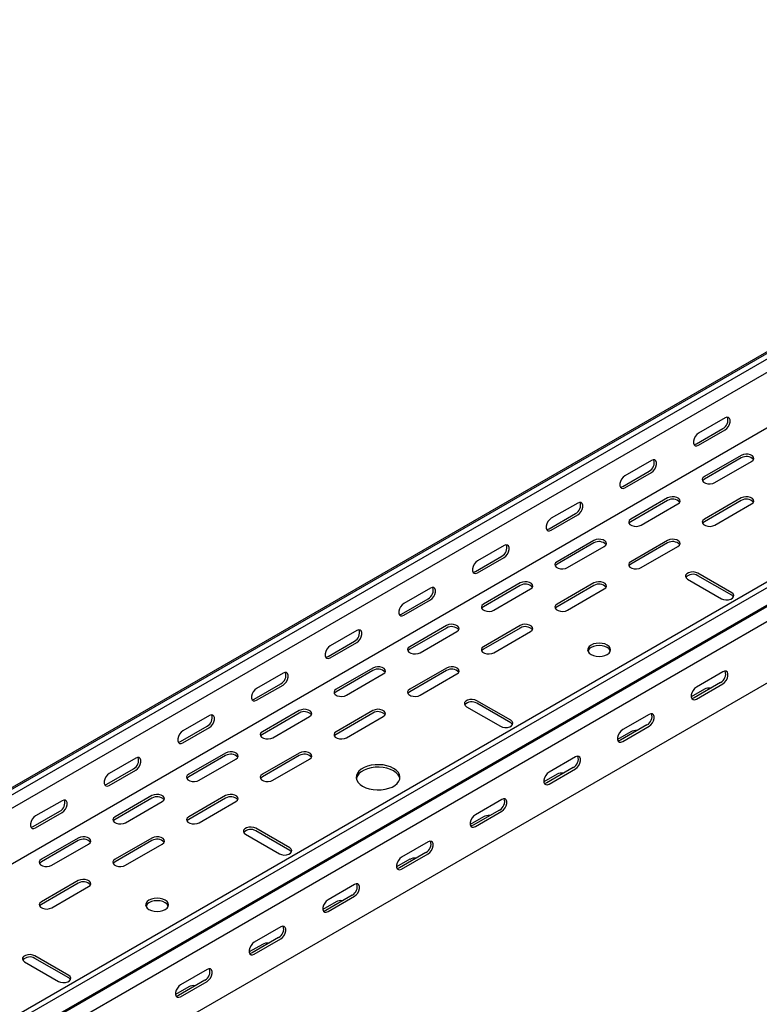
# Model space of a CAD drawing. Units: millimetres. Extents: x 121 to 2696, y 137 to 1986.
# Drawn here: x 1958 to 2313, y 580 to 1053 of the extents above; entities that cross this region are included whole.
import ezdxf

# ---------------------------------------------------------------- set-up
doc = ezdxf.new("R2010")
doc.units = ezdxf.units.MM

msp = doc.modelspace()

# ---------------------------------------------------------------- linework, layer by layer
at = {"color": 7, "linetype": 'Continuous', "lineweight": 25}
for p, q in [((1175.68, 234.65), (2589.89, 1051.06)), ((1179.63, 236.2), (2593.85, 1052.61)), ((1182.04, 234.81), (2596.26, 1051.22)), ((1182.04, 228.45), (2596.26, 1044.86)), ((1176.39, 198.5), (2590.6, 1014.91)), ((1274.68, 181.33), (2688.89, 997.74)), ((1277.09, 179.94), (2691.3, 996.35)), ((1278.01, 171.41), (2692.23, 987.82)), ((1281.04, 173.83), (2695.25, 990.24)), ((1281.39, 166.19), (2695.61, 982.6)), ((1281.39, 136.66), (2695.61, 953.07)), ((2296.44, 861.43), (2283.72, 854.08)), ((2282.66, 848.98), (2295.38, 856.32)), ((2283.72, 848.36), (2296.44, 855.71)), ((2304.22, 843.46), (2286.54, 833.26)), ((2304.22, 842.24), (2286.54, 832.03)), ((2261.09, 841.02), (2248.36, 833.67)), ((2291.49, 830.4), (2309.17, 840.61)), ((2247.3, 828.56), (2260.03, 835.91)), ((2248.36, 827.95), (2261.09, 835.3)), ((2268.87, 823.05), (2251.19, 812.85)), ((2304.22, 823.05), (2286.54, 812.85)), ((2225.73, 820.61), (2213.01, 813.26)), ((2268.87, 821.83), (2251.19, 811.62)), ((2256.14, 809.99), (2273.82, 820.19)), ((2304.22, 821.83), (2286.54, 811.62)), ((2291.49, 809.99), (2309.17, 820.19)), ((2211.95, 808.15), (2224.67, 815.5)), ((2213.01, 807.54), (2225.73, 814.89)), ((2190.38, 800.2), (2177.65, 792.85)), ((2233.51, 802.64), (2215.83, 792.44)), ((2233.51, 801.42), (2215.83, 791.21)), ((2220.78, 789.58), (2238.46, 799.78)), ((2268.87, 802.64), (2251.19, 792.44)), ((2268.87, 801.42), (2251.19, 791.21)), ((2256.14, 789.58), (2273.82, 799.78)), ((2176.59, 787.74), (2189.32, 795.09)), ((2177.65, 787.13), (2190.38, 794.48)), ((2299.63, 777.54), (2283.36, 786.93)), ((2299.63, 776.31), (2283.36, 785.7)), ((2198.16, 782.23), (2180.48, 772.03)), ((2198.16, 781.01), (2180.48, 770.8)), ((2233.51, 782.23), (2215.83, 772.03)), ((2233.51, 781.01), (2215.83, 770.8)), ((2278.41, 784.07), (2294.68, 774.68)), ((2155.02, 779.79), (2142.3, 772.44)), ((2185.43, 769.17), (2203.11, 779.37)), ((2220.78, 769.17), (2238.46, 779.37)), ((2141.23, 767.33), (2153.96, 774.68)), ((2142.3, 766.72), (2155.02, 774.07)), ((2162.8, 761.82), (2145.12, 751.62)), ((2198.16, 761.82), (2180.48, 751.62)), ((2119.67, 759.38), (2106.94, 752.03)), ((2162.8, 760.6), (2145.12, 750.39)), ((2150.07, 748.76), (2167.75, 758.96)), ((2198.16, 760.6), (2180.48, 750.39)), ((2185.43, 748.76), (2203.11, 758.96)), ((2105.88, 746.92), (2118.61, 754.27)), ((2106.94, 746.31), (2119.67, 753.66)), ((2084.31, 738.96), (2071.58, 731.62)), ((2127.45, 741.41), (2109.77, 731.21)), ((2127.45, 740.19), (2109.77, 729.98)), ((2114.72, 728.35), (2132.4, 738.55)), ((2162.8, 741.41), (2145.12, 731.21)), ((2162.8, 740.19), (2145.12, 729.98)), ((2150.07, 728.35), (2167.75, 738.55)), ((2295.38, 739.58), (2282.66, 732.23)), ((2070.52, 726.51), (2083.25, 733.86)), ((2071.58, 725.9), (2084.31, 733.25)), ((2294.32, 734.47), (2281.6, 727.13)), ((2282.66, 726.51), (2295.38, 733.86)), ((2286.54, 731.21), (2280.21, 727.55)), ((2193.56, 716.31), (2177.3, 725.7)), ((2193.56, 715.08), (2177.3, 724.47)), ((2048.96, 718.55), (2036.23, 711.21)), ((2092.09, 721), (2074.41, 710.8)), ((2092.09, 719.78), (2074.41, 709.57)), ((2127.45, 721), (2109.77, 710.8)), ((2127.45, 719.78), (2109.77, 709.57)), ((2172.35, 722.84), (2188.61, 713.45)), ((2260.03, 719.17), (2247.3, 711.82)), ((2079.36, 707.94), (2097.04, 718.14)), ((2114.72, 707.94), (2132.4, 718.14)), ((2258.97, 714.06), (2246.24, 706.72)), ((2035.17, 706.1), (2047.9, 713.45)), ((2036.23, 705.49), (2048.96, 712.84)), ((2251.19, 710.8), (2244.85, 707.14)), ((2247.3, 706.1), (2260.03, 713.45)), ((2056.74, 700.59), (2039.06, 690.39)), ((2092.09, 700.59), (2074.41, 690.39)), ((2013.6, 698.14), (2000.87, 690.8)), ((2056.74, 699.37), (2039.06, 689.16)), ((2044.01, 687.53), (2061.68, 697.73)), ((2092.09, 699.37), (2074.41, 689.16)), ((2079.36, 687.53), (2097.04, 697.73)), ((2224.67, 698.76), (2211.95, 691.41)), ((1999.81, 685.69), (2012.54, 693.04)), ((2000.87, 685.08), (2013.6, 692.43)), ((2215.83, 690.39), (2209.5, 686.73)), ((2223.61, 693.65), (2210.88, 686.31)), ((2211.95, 685.69), (2224.67, 693.04)), ((1978.25, 677.73), (1965.52, 670.39)), ((2021.38, 680.18), (2003.7, 669.98)), ((2021.38, 678.96), (2003.7, 668.75)), ((2008.65, 667.12), (2026.33, 677.32)), ((2056.74, 680.18), (2039.06, 669.98)), ((2056.74, 678.96), (2039.06, 668.75)), ((2044.01, 667.12), (2061.68, 677.32)), ((2189.32, 678.35), (2176.59, 671)), ((1964.46, 665.28), (1977.19, 672.63)), ((1965.52, 664.67), (1978.25, 672.02)), ((2188.26, 673.24), (2175.53, 665.9)), ((2176.59, 665.28), (2189.32, 672.63)), ((2180.48, 669.98), (2174.14, 666.32)), ((2087.49, 655.08), (2071.23, 664.47)), ((2087.49, 653.85), (2071.23, 663.24)), ((1986.02, 659.77), (1968.35, 649.57)), ((1986.02, 658.55), (1968.35, 648.34)), ((2021.38, 659.77), (2003.7, 649.57)), ((2021.38, 658.55), (2003.7, 648.34)), ((2066.28, 661.61), (2082.54, 652.22)), ((2153.96, 657.94), (2141.23, 650.59)), ((1973.3, 646.71), (1990.97, 656.91)), ((2008.65, 646.71), (2026.33, 656.91)), ((2152.9, 652.83), (2140.17, 645.49)), ((2145.12, 649.57), (2138.79, 645.91)), ((2141.23, 644.87), (2153.96, 652.22)), ((1986.02, 639.36), (1968.35, 629.16)), ((1986.02, 638.14), (1968.35, 627.93)), ((1973.3, 626.3), (1990.97, 636.5)), ((2118.61, 637.53), (2105.88, 630.18)), ((2109.77, 629.16), (2103.43, 625.5)), ((2117.55, 632.42), (2104.82, 625.08)), ((2105.88, 624.46), (2118.61, 631.81)), ((2083.25, 617.12), (2070.52, 609.77)), ((2082.19, 612.01), (2069.46, 604.66)), ((2070.52, 604.05), (2083.25, 611.4)), ((2074.41, 608.75), (2068.07, 605.09)), ((1960.22, 600.38), (1976.48, 590.99)), ((1981.43, 593.85), (1965.16, 603.23)), ((1981.43, 592.62), (1965.16, 602.01)), ((2047.9, 596.71), (2035.17, 589.36)), ((2046.84, 591.6), (2034.11, 584.25)), ((2035.17, 583.64), (2047.9, 590.99)), ((2039.06, 588.33), (2032.72, 584.68))]:
    msp.add_line(p, q, dxfattribs=at)
at = {"color": 7, "linetype": 'Continuous', "lineweight": 25, "flags": 128}
for points in [[(2296.44, 855.71), (2297.29, 856.37), (2298.04, 857.3), (2298.59, 858.38), (2298.88, 859.48), (2298.88, 860.47), (2298.59, 861.23), (2298.04, 861.68), (2297.29, 861.74), (2296.44, 861.43)], [(2283.72, 854.08), (2282.87, 853.42), (2282.13, 852.49), (2281.57, 851.41), (2281.28, 850.31), (2281.28, 849.32), (2281.57, 848.55), (2282.13, 848.11), (2282.87, 848.05), (2283.72, 848.36)], [(2281.52, 848.64), (2281.81, 848.66), (2282.66, 848.98)], [(2261.09, 835.3), (2261.94, 835.96), (2262.68, 836.89), (2263.23, 837.97), (2263.53, 839.07), (2263.53, 840.06), (2263.23, 840.82), (2262.68, 841.27), (2261.94, 841.33), (2261.09, 841.02)], [(2309.17, 840.61), (2309.87, 841.18), (2310.18, 841.86), (2310.08, 842.56), (2309.56, 843.19), (2308.7, 843.69), (2307.6, 843.99), (2306.39, 844.05), (2305.22, 843.87), (2304.22, 843.46)], [(2248.36, 833.67), (2247.51, 833.01), (2246.77, 832.08), (2246.22, 831), (2245.92, 829.9), (2245.92, 828.91), (2246.22, 828.14), (2246.77, 827.7), (2247.51, 827.64), (2248.36, 827.95)], [(2286.54, 833.26), (2285.85, 832.68), (2285.53, 832), (2285.64, 831.31), (2286.15, 830.67), (2287.01, 830.17), (2288.11, 829.88), (2289.32, 829.82), (2290.5, 830), (2291.49, 830.4)], [(2286.54, 832.03), (2285.85, 831.46), (2285.68, 831.22)], [(2246.16, 828.23), (2246.45, 828.25), (2247.3, 828.56)], [(2273.82, 820.19), (2274.51, 820.77), (2274.83, 821.45), (2274.72, 822.15), (2274.21, 822.78), (2273.35, 823.28), (2272.25, 823.58), (2271.04, 823.64), (2269.86, 823.45), (2268.87, 823.05)], [(2309.17, 820.19), (2309.87, 820.77), (2310.18, 821.45), (2310.08, 822.15), (2309.56, 822.78), (2308.7, 823.28), (2307.6, 823.58), (2306.39, 823.64), (2305.22, 823.45), (2304.22, 823.05)], [(2225.73, 814.89), (2226.58, 815.55), (2227.32, 816.48), (2227.88, 817.56), (2228.17, 818.66), (2228.17, 819.65), (2227.88, 820.41), (2227.32, 820.86), (2226.58, 820.92), (2225.73, 820.61)], [(2213.01, 813.26), (2212.16, 812.6), (2211.41, 811.67), (2210.86, 810.59), (2210.57, 809.49), (2210.57, 808.5), (2210.86, 807.73), (2211.41, 807.29), (2212.16, 807.23), (2213.01, 807.54)], [(2251.19, 812.85), (2250.49, 812.27), (2250.18, 811.59), (2250.28, 810.9), (2250.8, 810.26), (2251.66, 809.76), (2252.76, 809.47), (2253.97, 809.41), (2255.14, 809.59), (2256.14, 809.99)], [(2251.19, 811.62), (2250.49, 811.05), (2250.33, 810.81)], [(2286.54, 812.85), (2285.85, 812.27), (2285.53, 811.59), (2285.64, 810.9), (2286.15, 810.26), (2287.01, 809.76), (2288.11, 809.47), (2289.32, 809.41), (2290.5, 809.59), (2291.49, 809.99)], [(2286.54, 811.62), (2285.85, 811.05), (2285.68, 810.81)], [(2210.81, 807.82), (2211.1, 807.84), (2211.95, 808.15)], [(2190.38, 794.48), (2191.22, 795.14), (2191.97, 796.07), (2192.52, 797.15), (2192.82, 798.25), (2192.82, 799.24), (2192.52, 800), (2191.97, 800.45), (2191.22, 800.51), (2190.38, 800.2)], [(2238.46, 799.78), (2239.16, 800.36), (2239.47, 801.04), (2239.37, 801.74), (2238.85, 802.37), (2237.99, 802.87), (2236.89, 803.17), (2235.68, 803.23), (2234.51, 803.04), (2233.51, 802.64)], [(2273.82, 799.78), (2274.51, 800.36), (2274.83, 801.04), (2274.72, 801.74), (2274.21, 802.37), (2273.35, 802.87), (2272.25, 803.17), (2271.04, 803.23), (2269.86, 803.04), (2268.87, 802.64)], [(2177.65, 792.85), (2176.8, 792.19), (2176.06, 791.26), (2175.51, 790.18), (2175.21, 789.08), (2175.21, 788.09), (2175.51, 787.32), (2176.06, 786.88), (2176.8, 786.82), (2177.65, 787.13)], [(2215.83, 792.44), (2215.14, 791.86), (2214.82, 791.18), (2214.93, 790.49), (2215.44, 789.85), (2216.3, 789.35), (2217.4, 789.06), (2218.61, 789), (2219.79, 789.18), (2220.78, 789.58)], [(2215.83, 791.21), (2215.14, 790.64), (2214.97, 790.4)], [(2251.19, 792.44), (2250.49, 791.86), (2250.18, 791.18), (2250.28, 790.49), (2250.8, 789.85), (2251.66, 789.35), (2252.76, 789.06), (2253.97, 789), (2255.14, 789.18), (2256.14, 789.58)], [(2251.19, 791.21), (2250.49, 790.64), (2250.33, 790.4)], [(2175.45, 787.41), (2175.74, 787.43), (2176.59, 787.74)], [(2283.36, 786.93), (2282.37, 787.33), (2281.19, 787.51), (2279.98, 787.45), (2278.88, 787.15), (2278.02, 786.66), (2277.51, 786.02), (2277.4, 785.32), (2277.72, 784.64), (2278.41, 784.07)], [(2155.02, 774.07), (2155.87, 774.73), (2156.61, 775.66), (2157.17, 776.74), (2157.46, 777.84), (2157.46, 778.83), (2157.17, 779.59), (2156.61, 780.04), (2155.87, 780.1), (2155.02, 779.79)], [(2203.11, 779.37), (2203.8, 779.95), (2204.12, 780.63), (2204.01, 781.33), (2203.5, 781.96), (2202.64, 782.46), (2201.54, 782.75), (2200.33, 782.82), (2199.15, 782.63), (2198.16, 782.23)], [(2238.46, 779.37), (2239.16, 779.95), (2239.47, 780.63), (2239.37, 781.33), (2238.85, 781.96), (2237.99, 782.46), (2236.89, 782.75), (2235.68, 782.82), (2234.51, 782.63), (2233.51, 782.23)], [(2294.68, 774.68), (2295.67, 774.28), (2296.85, 774.1), (2298.06, 774.16), (2299.16, 774.45), (2300.02, 774.95), (2300.53, 775.59), (2300.64, 776.28), (2300.32, 776.96), (2299.63, 777.54)], [(2300.49, 775.5), (2300.32, 775.74), (2299.63, 776.31)], [(2142.3, 772.44), (2141.45, 771.78), (2140.7, 770.85), (2140.15, 769.77), (2139.86, 768.67), (2139.86, 767.68), (2140.15, 766.91), (2140.7, 766.47), (2141.45, 766.41), (2142.3, 766.72)], [(2180.48, 772.03), (2179.78, 771.45), (2179.47, 770.77), (2179.57, 770.08), (2180.09, 769.44), (2180.95, 768.94), (2182.05, 768.65), (2183.26, 768.59), (2184.43, 768.77), (2185.43, 769.17)], [(2180.48, 770.8), (2179.78, 770.23), (2179.62, 769.99)], [(2215.83, 772.03), (2215.14, 771.45), (2214.82, 770.77), (2214.93, 770.08), (2215.44, 769.44), (2216.3, 768.94), (2217.4, 768.65), (2218.61, 768.59), (2219.79, 768.77), (2220.78, 769.17)], [(2215.83, 770.8), (2215.14, 770.23), (2214.97, 769.99)], [(2140.1, 767), (2140.39, 767.02), (2141.23, 767.33)], [(2167.75, 758.96), (2168.45, 759.54), (2168.76, 760.22), (2168.66, 760.92), (2168.14, 761.55), (2167.28, 762.05), (2166.18, 762.34), (2164.97, 762.41), (2163.8, 762.22), (2162.8, 761.82)], [(2203.11, 758.96), (2203.8, 759.54), (2204.12, 760.22), (2204.01, 760.92), (2203.5, 761.55), (2202.64, 762.05), (2201.54, 762.34), (2200.33, 762.41), (2199.15, 762.22), (2198.16, 761.82)], [(2119.67, 753.66), (2120.51, 754.32), (2121.26, 755.25), (2121.81, 756.33), (2122.1, 757.43), (2122.1, 758.42), (2121.81, 759.18), (2121.26, 759.62), (2120.51, 759.69), (2119.67, 759.38)], [(2106.94, 752.03), (2106.09, 751.37), (2105.35, 750.44), (2104.8, 749.36), (2104.5, 748.26), (2104.5, 747.27), (2104.8, 746.5), (2105.35, 746.06), (2106.09, 746), (2106.94, 746.31)], [(2145.12, 751.62), (2144.43, 751.04), (2144.11, 750.36), (2144.22, 749.66), (2144.73, 749.03), (2145.59, 748.53), (2146.69, 748.24), (2147.9, 748.18), (2149.08, 748.36), (2150.07, 748.76)], [(2180.48, 751.62), (2179.78, 751.04), (2179.47, 750.36), (2179.57, 749.66), (2180.09, 749.03), (2180.95, 748.53), (2182.05, 748.24), (2183.26, 748.18), (2184.43, 748.36), (2185.43, 748.76)], [(2232.1, 747.94), (2233.24, 747.44), (2234.56, 747.12), (2235.99, 747.01), (2237.41, 747.12), (2238.74, 747.44), (2239.88, 747.94), (2240.75, 748.6), (2241.3, 749.37), (2241.49, 750.19), (2241.3, 751.01), (2240.75, 751.78), (2239.88, 752.43), (2238.74, 752.94), (2237.41, 753.25), (2235.99, 753.36), (2234.56, 753.25), (2233.24, 752.94), (2232.1, 752.43), (2231.22, 751.78), (2230.67, 751.01), (2230.49, 750.19), (2230.67, 749.37), (2231.22, 748.6), (2232.1, 747.94)], [(2241.38, 749.58), (2241.3, 749.78), (2240.75, 750.55), (2239.88, 751.21), (2238.74, 751.71), (2237.41, 752.03), (2235.99, 752.14), (2234.56, 752.03), (2233.24, 751.71), (2232.1, 751.21), (2231.22, 750.55), (2230.67, 749.78), (2230.59, 749.58)], [(2104.74, 746.59), (2105.03, 746.61), (2105.88, 746.92)], [(2145.12, 750.39), (2144.43, 749.82), (2144.26, 749.58)], [(2180.48, 750.39), (2179.78, 749.82), (2179.62, 749.58)], [(2084.31, 733.25), (2085.16, 733.91), (2085.9, 734.84), (2086.46, 735.92), (2086.75, 737.02), (2086.75, 738.01), (2086.46, 738.77), (2085.9, 739.21), (2085.16, 739.28), (2084.31, 738.96)], [(2132.4, 738.55), (2133.09, 739.13), (2133.41, 739.81), (2133.3, 740.51), (2132.79, 741.14), (2131.93, 741.64), (2130.83, 741.93), (2129.62, 742), (2128.44, 741.81), (2127.45, 741.41)], [(2167.75, 738.55), (2168.45, 739.13), (2168.76, 739.81), (2168.66, 740.51), (2168.14, 741.14), (2167.28, 741.64), (2166.18, 741.93), (2164.97, 742), (2163.8, 741.81), (2162.8, 741.41)], [(2295.38, 733.86), (2296.23, 734.52), (2296.97, 735.45), (2297.53, 736.53), (2297.82, 737.63), (2297.82, 738.62), (2297.53, 739.39), (2296.97, 739.83), (2296.23, 739.89), (2295.38, 739.58)], [(2071.58, 731.62), (2070.74, 730.96), (2069.99, 730.03), (2069.44, 728.95), (2069.15, 727.85), (2069.15, 726.86), (2069.44, 726.09), (2069.99, 725.65), (2070.74, 725.59), (2071.58, 725.9)], [(2109.77, 731.21), (2109.07, 730.63), (2108.76, 729.95), (2108.86, 729.25), (2109.38, 728.62), (2110.24, 728.12), (2111.34, 727.83), (2112.55, 727.76), (2113.72, 727.95), (2114.72, 728.35)], [(2109.77, 729.98), (2109.07, 729.41), (2108.91, 729.17)], [(2145.12, 731.21), (2144.43, 730.63), (2144.11, 729.95), (2144.22, 729.25), (2144.73, 728.62), (2145.59, 728.12), (2146.69, 727.83), (2147.9, 727.76), (2149.08, 727.95), (2150.07, 728.35)], [(2145.12, 729.98), (2144.43, 729.41), (2144.26, 729.17)], [(2282.66, 732.23), (2281.81, 731.57), (2281.06, 730.64), (2280.51, 729.56), (2280.22, 728.46), (2280.22, 727.47), (2280.51, 726.71), (2281.06, 726.26), (2281.81, 726.2), (2282.66, 726.51)], [(2069.39, 726.18), (2069.68, 726.2), (2070.52, 726.51)], [(2177.3, 725.7), (2176.3, 726.1), (2175.13, 726.28), (2173.92, 726.22), (2172.81, 725.92), (2171.95, 725.43), (2171.44, 724.79), (2171.34, 724.09), (2171.65, 723.41), (2172.35, 722.84)], [(2281.6, 727.13), (2280.75, 726.81), (2280.46, 726.79)], [(2048.96, 712.84), (2049.8, 713.5), (2050.55, 714.43), (2051.1, 715.51), (2051.39, 716.61), (2051.39, 717.6), (2051.1, 718.36), (2050.55, 718.8), (2049.8, 718.87), (2048.96, 718.55)], [(2097.04, 718.14), (2097.74, 718.72), (2098.05, 719.4), (2097.95, 720.1), (2097.43, 720.73), (2096.57, 721.23), (2095.47, 721.52), (2094.26, 721.59), (2093.09, 721.4), (2092.09, 721)], [(2132.4, 718.14), (2133.09, 718.72), (2133.41, 719.4), (2133.3, 720.1), (2132.79, 720.73), (2131.93, 721.23), (2130.83, 721.52), (2129.62, 721.59), (2128.44, 721.4), (2127.45, 721)], [(2260.03, 713.45), (2260.87, 714.11), (2261.62, 715.04), (2262.17, 716.12), (2262.47, 717.22), (2262.47, 718.21), (2262.17, 718.98), (2261.62, 719.42), (2260.87, 719.48), (2260.03, 719.17)], [(2188.61, 713.45), (2189.61, 713.05), (2190.78, 712.87), (2191.99, 712.93), (2193.09, 713.22), (2193.95, 713.72), (2194.47, 714.36), (2194.57, 715.05), (2194.26, 715.73), (2193.56, 716.31)], [(2194.42, 714.27), (2194.26, 714.51), (2193.56, 715.08)], [(2036.23, 711.21), (2035.38, 710.55), (2034.64, 709.62), (2034.09, 708.54), (2033.79, 707.44), (2033.79, 706.45), (2034.09, 705.68), (2034.64, 705.24), (2035.38, 705.17), (2036.23, 705.49)], [(2074.41, 710.8), (2073.72, 710.22), (2073.4, 709.54), (2073.51, 708.84), (2074.02, 708.21), (2074.88, 707.71), (2075.98, 707.42), (2077.19, 707.35), (2078.37, 707.54), (2079.36, 707.94)], [(2074.41, 709.57), (2073.72, 709), (2073.55, 708.76)], [(2109.77, 710.8), (2109.07, 710.22), (2108.76, 709.54), (2108.86, 708.84), (2109.38, 708.21), (2110.24, 707.71), (2111.34, 707.42), (2112.55, 707.35), (2113.72, 707.54), (2114.72, 707.94)], [(2109.77, 709.57), (2109.07, 709), (2108.91, 708.76)], [(2247.3, 711.82), (2246.45, 711.16), (2245.71, 710.23), (2245.16, 709.15), (2244.86, 708.05), (2244.86, 707.06), (2245.16, 706.3), (2245.71, 705.85), (2246.45, 705.79), (2247.3, 706.1)], [(2034.03, 705.77), (2034.32, 705.79), (2035.17, 706.1)], [(2246.24, 706.72), (2245.39, 706.4), (2245.1, 706.38)], [(2061.68, 697.73), (2062.38, 698.31), (2062.7, 698.99), (2062.59, 699.69), (2062.08, 700.32), (2061.22, 700.82), (2060.12, 701.11), (2058.91, 701.18), (2057.73, 700.99), (2056.74, 700.59)], [(2097.04, 697.73), (2097.74, 698.31), (2098.05, 698.99), (2097.95, 699.69), (2097.43, 700.32), (2096.57, 700.82), (2095.47, 701.11), (2094.26, 701.18), (2093.09, 700.99), (2092.09, 700.59)], [(2013.6, 692.43), (2014.45, 693.09), (2015.19, 694.02), (2015.74, 695.1), (2016.04, 696.2), (2016.04, 697.19), (2015.74, 697.95), (2015.19, 698.39), (2014.45, 698.46), (2013.6, 698.14)], [(2122.5, 684.67), (2123.99, 683.96), (2125.68, 683.41), (2127.52, 683.06), (2129.44, 682.9), (2131.37, 682.95), (2133.26, 683.21), (2135.03, 683.66), (2136.63, 684.29), (2138, 685.08), (2139.09, 686.01), (2139.88, 687.03), (2140.32, 688.12), (2140.41, 689.24), (2140.14, 690.35), (2139.53, 691.41), (2138.58, 692.38), (2137.35, 693.24), (2135.85, 693.96), (2134.16, 694.5), (2132.32, 694.86), (2130.41, 695.01), (2128.47, 694.96), (2126.58, 694.7), (2124.81, 694.25), (2123.21, 693.62), (2121.84, 692.83), (2120.75, 691.91), (2119.97, 690.88), (2119.52, 689.79), (2119.43, 688.68), (2119.7, 687.57), (2120.32, 686.51), (2121.26, 685.53), (2122.5, 684.67)], [(2224.67, 693.04), (2225.52, 693.7), (2226.26, 694.63), (2226.82, 695.71), (2227.11, 696.81), (2227.11, 697.8), (2226.82, 698.57), (2226.26, 699.01), (2225.52, 699.07), (2224.67, 698.76)], [(2000.87, 690.8), (2000.03, 690.14), (1999.28, 689.21), (1998.73, 688.13), (1998.44, 687.03), (1998.44, 686.04), (1998.73, 685.27), (1999.28, 684.83), (2000.03, 684.76), (2000.87, 685.08)], [(2039.06, 690.39), (2038.36, 689.81), (2038.05, 689.13), (2038.15, 688.43), (2038.67, 687.8), (2039.52, 687.3), (2040.63, 687.01), (2041.84, 686.94), (2043.01, 687.13), (2044.01, 687.53)], [(2074.41, 690.39), (2073.72, 689.81), (2073.4, 689.13), (2073.51, 688.43), (2074.02, 687.8), (2074.88, 687.3), (2075.98, 687.01), (2077.19, 686.94), (2078.37, 687.13), (2079.36, 687.53)], [(2140.37, 688.34), (2140.14, 689.12), (2139.53, 690.18), (2138.58, 691.16), (2137.35, 692.02), (2135.85, 692.73), (2134.16, 693.28), (2132.32, 693.63), (2130.41, 693.79), (2128.47, 693.74), (2126.58, 693.48), (2124.81, 693.03), (2123.21, 692.4), (2121.84, 691.6), (2120.75, 690.68), (2119.97, 689.66), (2119.52, 688.57), (2119.47, 688.34)], [(2211.95, 691.41), (2211.1, 690.75), (2210.35, 689.82), (2209.8, 688.74), (2209.51, 687.64), (2209.51, 686.65), (2209.8, 685.89), (2210.35, 685.44), (2211.1, 685.38), (2211.95, 685.69)], [(1998.68, 685.36), (1998.97, 685.38), (1999.81, 685.69)], [(2039.06, 689.16), (2038.36, 688.59), (2038.2, 688.34)], [(2074.41, 689.16), (2073.72, 688.59), (2073.55, 688.34)], [(2210.88, 686.31), (2210.04, 685.99), (2209.75, 685.97)], [(2026.33, 677.32), (2027.03, 677.9), (2027.34, 678.58), (2027.24, 679.28), (2026.72, 679.91), (2025.86, 680.41), (2024.76, 680.7), (2023.55, 680.77), (2022.38, 680.58), (2021.38, 680.18)], [(2061.68, 677.32), (2062.38, 677.9), (2062.7, 678.58), (2062.59, 679.28), (2062.08, 679.91), (2061.22, 680.41), (2060.12, 680.7), (2058.91, 680.77), (2057.73, 680.58), (2056.74, 680.18)], [(1978.25, 672.02), (1979.09, 672.68), (1979.84, 673.61), (1980.39, 674.68), (1980.68, 675.79), (1980.68, 676.78), (1980.39, 677.54), (1979.84, 677.98), (1979.09, 678.05), (1978.25, 677.73)], [(2189.32, 672.63), (2190.16, 673.29), (2190.91, 674.22), (2191.46, 675.3), (2191.75, 676.4), (2191.75, 677.39), (2191.46, 678.15), (2190.91, 678.6), (2190.16, 678.66), (2189.32, 678.35)], [(1965.52, 670.39), (1964.67, 669.73), (1963.93, 668.8), (1963.38, 667.72), (1963.08, 666.62), (1963.08, 665.63), (1963.38, 664.86), (1963.93, 664.42), (1964.67, 664.35), (1965.52, 664.67)], [(2003.7, 669.98), (2003, 669.4), (2002.69, 668.72), (2002.8, 668.02), (2003.31, 667.39), (2004.17, 666.89), (2005.27, 666.6), (2006.48, 666.53), (2007.66, 666.72), (2008.65, 667.12)], [(2003.7, 668.75), (2003, 668.18), (2002.84, 667.93)], [(2039.06, 669.98), (2038.36, 669.4), (2038.05, 668.72), (2038.15, 668.02), (2038.67, 667.39), (2039.52, 666.89), (2040.63, 666.6), (2041.84, 666.53), (2043.01, 666.72), (2044.01, 667.12)], [(2039.06, 668.75), (2038.36, 668.18), (2038.2, 667.93)], [(2176.59, 671), (2175.74, 670.34), (2175, 669.41), (2174.45, 668.33), (2174.15, 667.23), (2174.15, 666.24), (2174.45, 665.47), (2175, 665.03), (2175.74, 664.97), (2176.59, 665.28)], [(1963.32, 664.95), (1963.61, 664.97), (1964.46, 665.28)], [(2071.23, 664.47), (2070.24, 664.87), (2069.06, 665.05), (2067.85, 664.99), (2066.75, 664.69), (2065.89, 664.2), (2065.38, 663.56), (2065.27, 662.86), (2065.58, 662.18), (2066.28, 661.61)], [(2175.53, 665.9), (2174.68, 665.58), (2174.39, 665.56)], [(1990.97, 656.91), (1991.67, 657.49), (1991.99, 658.17), (1991.88, 658.86), (1991.37, 659.5), (1990.51, 660), (1989.41, 660.29), (1988.19, 660.35), (1987.02, 660.17), (1986.02, 659.77)], [(2026.33, 656.91), (2027.03, 657.49), (2027.34, 658.17), (2027.24, 658.86), (2026.72, 659.5), (2025.86, 660), (2024.76, 660.29), (2023.55, 660.35), (2022.38, 660.17), (2021.38, 659.77)], [(2153.96, 652.22), (2154.81, 652.88), (2155.55, 653.81), (2156.11, 654.89), (2156.4, 655.99), (2156.4, 656.98), (2156.11, 657.74), (2155.55, 658.19), (2154.81, 658.25), (2153.96, 657.94)], [(2082.54, 652.22), (2083.54, 651.82), (2084.71, 651.63), (2085.93, 651.7), (2087.03, 651.99), (2087.89, 652.49), (2088.4, 653.12), (2088.51, 653.82), (2088.19, 654.5), (2087.49, 655.08)], [(2088.35, 653.04), (2088.19, 653.28), (2087.49, 653.85)], [(1968.35, 649.57), (1967.65, 648.99), (1967.34, 648.31), (1967.44, 647.61), (1967.95, 646.98), (1968.81, 646.48), (1969.92, 646.19), (1971.13, 646.12), (1972.3, 646.31), (1973.3, 646.71)], [(1968.35, 648.34), (1967.65, 647.77), (1967.49, 647.52)], [(2003.7, 649.57), (2003, 648.99), (2002.69, 648.31), (2002.8, 647.61), (2003.31, 646.98), (2004.17, 646.48), (2005.27, 646.19), (2006.48, 646.12), (2007.66, 646.31), (2008.65, 646.71)], [(2003.7, 648.34), (2003, 647.77), (2002.84, 647.52)], [(2141.23, 650.59), (2140.39, 649.93), (2139.64, 649), (2139.09, 647.92), (2138.8, 646.82), (2138.8, 645.83), (2139.09, 645.06), (2139.64, 644.62), (2140.39, 644.56), (2141.23, 644.87)], [(2140.17, 645.49), (2139.33, 645.17), (2139.04, 645.15)], [(1990.97, 636.5), (1991.67, 637.08), (1991.99, 637.76), (1991.88, 638.45), (1991.37, 639.09), (1990.51, 639.59), (1989.41, 639.88), (1988.19, 639.94), (1987.02, 639.76), (1986.02, 639.36)], [(2118.61, 631.81), (2119.45, 632.47), (2120.2, 633.4), (2120.75, 634.48), (2121.04, 635.58), (2121.04, 636.57), (2120.75, 637.33), (2120.2, 637.78), (2119.45, 637.84), (2118.61, 637.53)], [(1968.35, 629.16), (1967.65, 628.58), (1967.34, 627.9), (1967.44, 627.2), (1967.95, 626.57), (1968.81, 626.07), (1969.92, 625.78), (1971.13, 625.71), (1972.3, 625.9), (1973.3, 626.3)], [(2019.97, 625.48), (2021.1, 624.98), (2022.43, 624.66), (2023.85, 624.55), (2025.28, 624.66), (2026.6, 624.98), (2027.74, 625.48), (2028.62, 626.14), (2029.17, 626.9), (2029.35, 627.73), (2029.17, 628.55), (2028.62, 629.31), (2027.74, 629.97), (2026.6, 630.48), (2025.28, 630.79), (2023.85, 630.9), (2022.43, 630.79), (2021.1, 630.48), (2019.97, 629.97), (2019.09, 629.31), (2018.54, 628.55), (2018.35, 627.73), (2018.54, 626.9), (2019.09, 626.14), (2019.97, 625.48)], [(2029.25, 627.11), (2029.17, 627.32), (2028.62, 628.09), (2027.74, 628.75), (2026.6, 629.25), (2025.28, 629.57), (2023.85, 629.68), (2022.43, 629.57), (2021.1, 629.25), (2019.97, 628.75), (2019.09, 628.09), (2018.54, 627.32), (2018.46, 627.11)], [(2105.88, 630.18), (2105.03, 629.52), (2104.29, 628.59), (2103.74, 627.51), (2103.44, 626.41), (2103.44, 625.42), (2103.74, 624.65), (2104.29, 624.21), (2105.03, 624.15), (2105.88, 624.46)], [(1968.35, 627.93), (1967.65, 627.36), (1967.49, 627.11)], [(2104.82, 625.08), (2103.97, 624.76), (2103.68, 624.74)], [(2083.25, 611.4), (2084.1, 612.06), (2084.84, 612.99), (2085.39, 614.07), (2085.69, 615.17), (2085.69, 616.16), (2085.39, 616.92), (2084.84, 617.37), (2084.1, 617.43), (2083.25, 617.12)], [(2070.52, 609.77), (2069.68, 609.11), (2068.93, 608.18), (2068.38, 607.1), (2068.09, 606), (2068.09, 605.01), (2068.38, 604.24), (2068.93, 603.8), (2069.68, 603.74), (2070.52, 604.05)], [(1965.16, 603.23), (1964.17, 603.64), (1963, 603.82), (1961.78, 603.76), (1960.68, 603.46), (1959.82, 602.96), (1959.31, 602.33), (1959.2, 601.63), (1959.52, 600.95), (1960.22, 600.38)], [(2069.46, 604.66), (2068.62, 604.35), (2068.33, 604.33)], [(2047.9, 590.99), (2048.74, 591.65), (2049.49, 592.58), (2050.04, 593.66), (2050.33, 594.76), (2050.33, 595.75), (2050.04, 596.51), (2049.49, 596.96), (2048.74, 597.02), (2047.9, 596.71)], [(1976.48, 590.99), (1977.47, 590.59), (1978.65, 590.4), (1979.86, 590.47), (1980.96, 590.76), (1981.82, 591.26), (1982.33, 591.89), (1982.44, 592.59), (1982.13, 593.27), (1981.43, 593.85)], [(1982.29, 591.8), (1982.13, 592.05), (1981.43, 592.62)], [(2035.17, 589.36), (2034.32, 588.7), (2033.58, 587.77), (2033.03, 586.69), (2032.73, 585.59), (2032.73, 584.6), (2033.03, 583.83), (2033.58, 583.39), (2034.32, 583.33), (2035.17, 583.64)], [(2034.11, 584.25), (2033.26, 583.94), (2032.97, 583.92)]]:
    msp.add_lwpolyline(points, dxfattribs=at)
at = {"color": 7, "linetype": 'Continuous', "lineweight": 25}
for centre, radius, start, end in [((2293.21, 860.36), 4.59, 298.2645, 17.7382), ((2257.86, 839.95), 4.59, 298.2645, 17.7382), ((2306.64, 838.33), 4.59, 42.2738, 121.7313), ((2271.28, 817.92), 4.59, 42.2738, 121.7313), ((2306.64, 817.92), 4.59, 42.2738, 121.7313), ((2222.5, 819.54), 4.59, 298.2645, 17.7382), ((2187.14, 799.13), 4.59, 298.2645, 17.7382), ((2235.93, 797.51), 4.59, 42.2738, 121.7313), ((2271.28, 797.51), 4.59, 42.2738, 121.7313), ((2280.95, 781.8), 4.59, 58.2687, 137.7262), ((2151.79, 778.72), 4.59, 298.2645, 17.7382), ((2200.57, 777.1), 4.59, 42.2738, 121.7313), ((2235.93, 777.1), 4.59, 42.2738, 121.7313), ((2165.22, 756.69), 4.59, 42.2738, 121.7313), ((2200.57, 756.69), 4.59, 42.2738, 121.7313), ((2116.43, 758.31), 4.59, 298.2645, 17.7382), ((2081.08, 737.9), 4.59, 298.2645, 17.7382), ((2129.86, 736.28), 4.59, 42.2738, 121.7313), ((2165.22, 736.28), 4.59, 42.2738, 121.7313), ((2292.15, 738.52), 4.59, 298.2645, 17.7382), ((2289, 726.47), 5.34, 83.1834, 117.3822), ((2174.88, 720.57), 4.59, 58.2687, 137.7262), ((2045.72, 717.49), 4.59, 298.2645, 17.7382), ((2094.5, 715.87), 4.59, 42.2738, 121.7313), ((2129.86, 715.87), 4.59, 42.2738, 121.7313), ((2256.79, 718.11), 4.59, 298.2645, 17.7382), ((2253.65, 706.06), 5.34, 83.1834, 117.3822), ((2059.15, 695.46), 4.59, 42.2738, 121.7313), ((2094.5, 695.46), 4.59, 42.2738, 121.7313), ((2010.37, 697.08), 4.59, 298.2645, 17.7382), ((2221.44, 697.7), 4.59, 298.2645, 17.7382), ((2218.29, 685.65), 5.34, 83.1834, 117.3822), ((1975.01, 676.67), 4.59, 298.2645, 17.7382), ((2023.79, 675.05), 4.59, 42.2738, 121.7313), ((2059.15, 675.05), 4.59, 42.2738, 121.7313), ((2186.08, 677.29), 4.59, 298.2645, 17.7382), ((2182.93, 665.24), 5.34, 83.1834, 117.3822), ((2068.82, 659.34), 4.59, 58.2687, 137.7262), ((1988.44, 654.64), 4.59, 42.2738, 121.7313), ((2023.79, 654.64), 4.59, 42.2738, 121.7313), ((2150.73, 656.88), 4.59, 298.2645, 17.7382), ((2147.58, 644.82), 5.34, 83.1834, 117.3822), ((1988.44, 634.23), 4.59, 42.2738, 121.7313), ((2115.37, 636.46), 4.59, 298.2645, 17.7382), ((2112.22, 624.41), 5.34, 83.1834, 117.3822), ((2080.02, 616.05), 4.59, 298.2645, 17.7382), ((2076.87, 604), 5.34, 83.1834, 117.3822), ((1962.75, 598.11), 4.59, 58.2687, 137.7262), ((2044.66, 595.64), 4.59, 298.2645, 17.7382), ((2041.51, 583.59), 5.34, 83.1834, 117.3822)]:
    msp.add_arc(centre, radius, start, end, dxfattribs=at)

doc.saveas('drawing.dxf')
